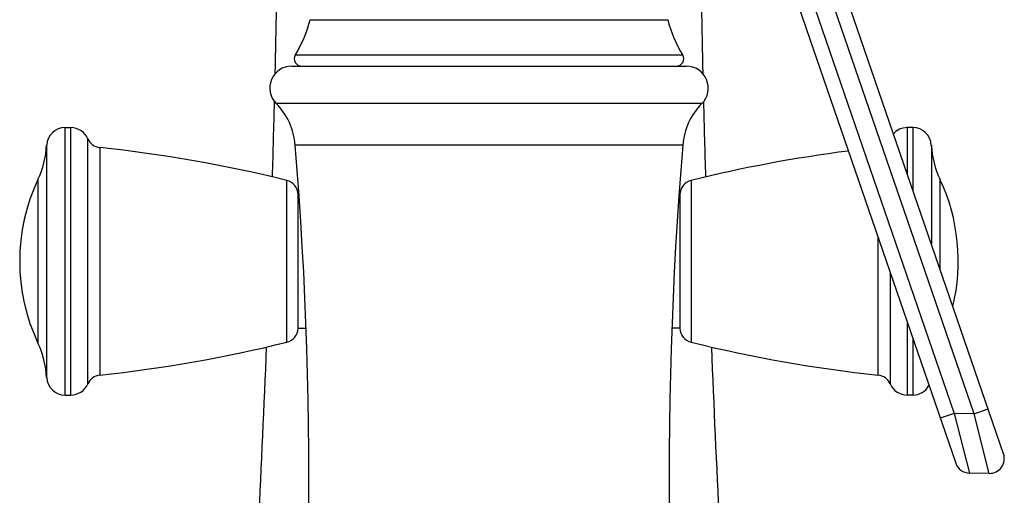
# Model space of a CAD drawing. Units: inches. Extents: x 0 to 11, y 0 to 8.5.
# Drawn here: x 6.6 to 7.9, y 2.9 to 3.5 of the extents above; entities that cross this region are included whole.
import ezdxf

# ---------------------------------------------------------------- set-up
doc = ezdxf.new("R2010")
doc.units = ezdxf.units.IN
doc.header["$LTSCALE"] = 0.605
doc.header["$MEASUREMENT"] = 0
doc.layers.get('0').update_dxf_attribs({"linetype": 'CONTINUOUS'})

msp = doc.modelspace()

# ---------------------------------------------------------------- linework, layer by layer
at = {"color": 7, "linetype": 'CONTINUOUS'}
for p, q in [((7.6391, 3.7158), (7.8792, 3.0185)), ((7.6202, 3.7093), (7.8811, 2.9517)), ((7.9058, 3.0181), (7.692, 3.6389)), ((7.9455, 2.9642), (7.7109, 3.6455)), ((7.0119, 3.5484), (7.4933, 3.5484)), ((6.9918, 3.5011), (7.5134, 3.5011)), ((6.9869, 3.4859), (7.5184, 3.4859)), ((7.5393, 3.4356), (6.9659, 3.4356)), ((6.6819, 3.4032), (6.6894, 3.4032)), ((6.6819, 3.0432), (6.6819, 3.4032)), ((6.6894, 3.0432), (6.6894, 3.4032)), ((7.8233, 3.4032), (7.8158, 3.4032)), ((7.8158, 3.4032), (7.8158, 3.3408)), ((7.8233, 3.4032), (7.8233, 3.3191)), ((6.7123, 3.0581), (6.7123, 3.3882)), ((6.657, 3.0668), (6.657, 3.3796)), ((6.7285, 3.3763), (6.7285, 3.07)), ((7.5135, 3.3796), (6.9917, 3.3796)), ((7.8483, 3.3796), (7.8483, 3.2466)), ((6.6452, 3.3333), (6.6452, 3.113)), ((6.9804, 3.1143), (6.9804, 3.332)), ((7.5248, 3.332), (7.5248, 3.1143)), ((7.86, 3.2125), (7.86, 3.3333)), ((6.9956, 3.3132), (6.9967, 3.3132)), ((6.9956, 3.1332), (6.9956, 3.3132)), ((7.5096, 3.3132), (7.5085, 3.3132)), ((7.5096, 3.3132), (7.5096, 3.1332)), ((7.7767, 3.07), (7.7767, 3.2547)), ((7.7929, 3.2076), (7.7929, 3.0581)), ((6.9956, 3.1332), (7.0064, 3.1332)), ((7.5096, 3.1332), (7.4989, 3.1332)), ((7.8158, 3.1412), (7.8158, 3.0432)), ((7.8233, 3.1194), (7.8233, 3.0432)), ((6.6819, 3.0432), (6.6894, 3.0432)), ((7.8233, 3.0432), (7.8158, 3.0432)), ((7.9058, 3.0181), (7.9247, 3.0246)), ((7.8792, 3.0185), (7.8603, 3.012)), ((7.9058, 3.0181), (7.8792, 3.0185)), ((7.8792, 3.0185), (7.8996, 2.9382)), ((7.9262, 2.9377), (7.9058, 3.0181)), ((7.9262, 2.9377), (7.8996, 2.9382))]:
    msp.add_line(p, q, dxfattribs=at)
for centre, radius, start, end in [((-15.5292, 4.0008), 22.5, 358.66313, 359.11985), ((30.0344, 4.0008), 22.5, 180.86893, 181.33687), ((6.8334, 3.5964), 0.1849, 328.9577, 344.9651), ((7.6718, 3.5964), 0.1849, 195.0349, 211.0423), ((7.0003, 3.4959), 0.01, 148.9577, 270), ((7.5049, 3.4959), 0.01, 270, 31.0423), ((6.9869, 3.4564), 0.0295, 90, 224.7556), ((7.5184, 3.4564), 0.0295, 315.2444, 90), ((-15.5292, 4.0008), 22.5, 358.30865, 358.56695), ((6.902, 3.3723), 0.09, 4.6951, 44.7556), ((7.6032, 3.3723), 0.09, 135.2444, 175.3049), ((30.0344, 4.0008), 22.5, 181.43305, 181.69135), ((6.6819, 3.3782), 0.025, 90, 176.7993), ((6.6894, 3.3782), 0.025, 23.6869, 90), ((7.8158, 3.3782), 0.025, 90, 138.1135), ((7.8233, 3.3782), 0.025, 3.2007, 90), ((6.7306, 3.3962), 0.02, 203.6869, 263.9461), ((6.5321, 3.3865), 0.125, 334.7854, 356.7993), ((6.5318, 1.5218), 1.865, 76.0812, 83.9461), ((1.5236, 2.9305), 5.4865, 353.2344, 4.6951), ((12.9816, 2.9305), 5.4865, 175.3049, 186.7656), ((7.9734, 1.5218), 1.865, 97.2992, 103.9188), ((7.9731, 3.3865), 0.125, 183.2007, 205.2146), ((6.8791, 3.2232), 0.2585, 154.7854, 205.2146), ((6.9756, 3.3126), 0.02, 1.6703, 76.0812), ((7.5296, 3.3126), 0.02, 103.9188, 178.3297), ((7.6261, 3.2232), 0.2585, 346.3617, 25.2146), ((6.9756, 3.1337), 0.02, 283.9188, 358.3297), ((7.5296, 3.1337), 0.02, 181.6703, 256.0812), ((6.5321, 3.0598), 0.125, 3.2007, 25.2146), ((6.5318, 4.9246), 1.865, 276.0539, 283.9188), ((-15.5292, 4.0008), 22.5, 356.51024, 357.72539), ((7.9734, 4.9246), 1.865, 256.0812, 263.9461), ((30.0344, 4.0008), 22.5, 182.27461, 183.48976), ((6.6819, 3.0682), 0.025, 183.2007, 270), ((6.7306, 3.0501), 0.02, 96.0539, 156.3131), ((7.7746, 3.0501), 0.02, 23.6869, 83.9461), ((6.6894, 3.0682), 0.025, 270, 336.3131), ((7.8158, 3.0682), 0.025, 203.6869, 270), ((7.8233, 3.0682), 0.025, 270, 330.8768), ((7.9266, 2.9577), 0.02, 269, 19), ((7.9, 2.9582), 0.02, 199, 269)]:
    msp.add_arc(centre, radius, start, end, dxfattribs=at)

doc.saveas('drawing.dxf')
